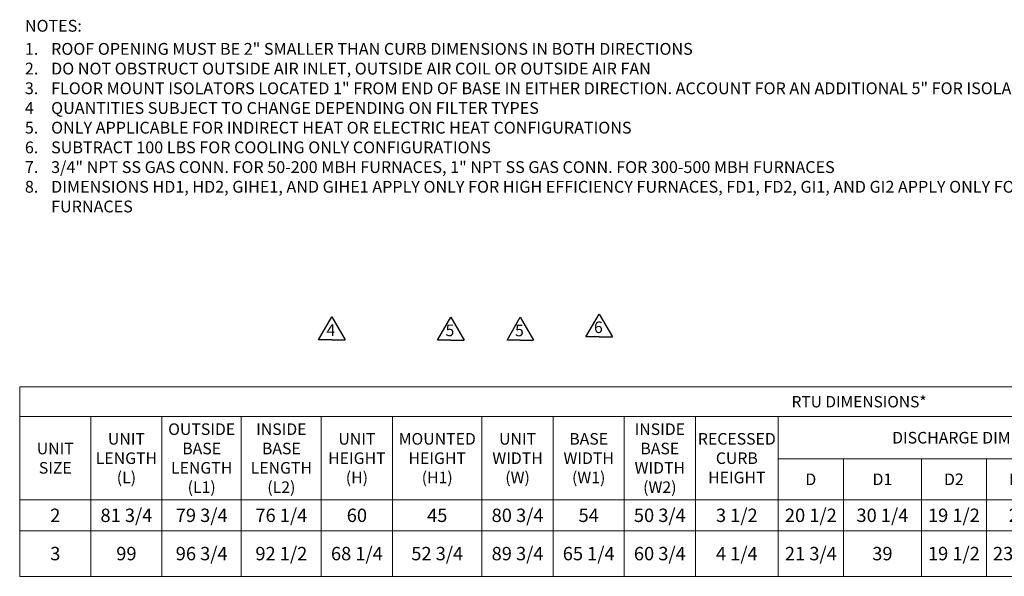
# Model space of a CAD drawing. Units: inches. Extents: x 283 to 545, y -192 to 2.
# Drawn here: x 283 to 416, y -189 to -113 of the extents above; entities that cross this region are included whole.
import ezdxf

# ---------------------------------------------------------------- set-up
doc = ezdxf.new("R2010")
doc.units = ezdxf.units.IN
doc.header["$MEASUREMENT"] = 0
doc.layers.get('0').update_dxf_attribs({"lineweight": 0})
doc.layers.add('FORMAT', color=7, linetype='Continuous', lineweight=0)
doc.styles.add('SLDTEXTSTYLE0', font='TXT', dxfattribs={"width": 0.75})

# ---------------------------------------------------------------- blocks, each defined once
blk = doc.blocks.new('*T33')
at = {"linetype": 'ByBlock', "lineweight": -2, "ltscale": 5, "transparency": 16777216}
for p, q in [((0, 0), (227.3, 0)), ((0, 0), (0, -25.74)), ((227.3, 0), (227.3, -25.74)), ((0, -4.04), (227.3, -4.04)), ((9.65, -4.04), (9.65, -25.74)), ((19.3, -4.04), (19.3, -25.74)), ((30.07, -4.04), (30.07, -25.74)), ((40.92, -4.04), (40.92, -25.74)), ((50.57, -4.04), (50.57, -25.74)), ((62.72, -4.04), (62.72, -25.74)), ((72.37, -4.04), (72.37, -25.74)), ((82.02, -4.04), (82.02, -25.74)), ((91.67, -4.04), (91.67, -25.74)), ((102.92, -4.04), (102.92, -9.79)), ((159.07, -4.04), (159.07, -25.74)), ((211.99, -4.04), (211.99, -25.74)), ((102.92, -9.79), (211.99, -9.79)), ((111.77, -9.79), (111.77, -25.74)), ((122.34, -9.79), (122.34, -25.74)), ((131.16, -9.79), (131.16, -25.74)), ((139.98, -9.79), (139.98, -25.74)), ((148.8, -9.79), (148.8, -25.74)), ((167.89, -9.79), (167.89, -25.74)), ((176.71, -9.79), (176.71, -25.74)), ((185.53, -9.79), (185.53, -25.74)), ((194.35, -9.79), (194.35, -25.74)), ((203.17, -9.79), (203.17, -25.74)), ((0, -15.34), (227.3, -15.34)), ((102.92, -15.34), (102.92, -25.74)), ((0, -19.56), (227.3, -19.56)), ((0, -25.74), (227.3, -25.74))]:
    blk.add_line(p, q, dxfattribs=at)
at = {"color": 0, "linetype": 'ByBlock', "lineweight": -2, "ltscale": 5, "transparency": 16777216}
blk.add_line((102.92, -9.79), (102.92, -15.34), dxfattribs=at)
at = {"color": 0, "ltscale": 5, "transparency": 16777216, "attachment_point": 5}
for s, insert, char_height, width in [('{\\fCalibri|b1|i0|c0|p34; RTU DIMENSIONS*}', (113.65, -2.02), 1.5435, 226.0838), ('{\\fCalibri|b1|i0|c0|p34;OUTSIDE BASE LENGTH (L1)}', (24.69, -9.69), 1.575, 9.5595), ('{\\fCalibri|b1|i0|c0|p34;INSIDE BASE LENGTH (L2)}', (35.5, -9.69), 1.575, 9.6336), ('{\\fCalibri|b1|i0|c0|p34;INSIDE BASE WIDTH (W2)}', (86.85, -9.69), 1.575, 8.4377), ('{\\fCalibri|b1|i0|c0|p34;UNIT LENGTH (L)}', (14.48, -9.69), 1.575, 8.4377), ('{\\fCalibri|b1|i0|c0|p34;UNIT HEIGHT (H)}', (45.75, -9.69), 1.575, 8.4377), ('{\\fCalibri|b1|i0|c0|p34;MOUNTED HEIGHT (H1)}', (56.65, -9.69), 1.575, 10.9372), ('{\\fCalibri|b1|i0|c0|p34;UNIT WIDTH (W)}', (67.55, -9.69), 1.575, 8.4377), ('{\\fCalibri|b1|i0|c0|p34;BASE ^JWIDTH (W1)}', (77.2, -9.69), 1.575, 8.4377), ('{\\fCalibri|b1|i0|c0|p34;RECESSED CURB HEIGHT}', (97.3, -9.69), 1.575, 10.0372), ('{\\fCalibri|b1|i0|c0|p34;DISCHARGE DIMENSIONS}', (130.99, -6.91), 1.575, 54.9322), ('{\\fCalibri|b1|i0|c0|p34;RETURN DIMENSIONS}', (185.53, -6.91), 1.575, 51.7072), ('{\\fCalibri|b1|i0|c0|p34;UNIT SIZE}', (4.83, -9.69), 1.575, 8.4377), ('{\\fCalibri|b1|i0|c0|p34;CURB SIZE}', (219.64, -9.69), 1.575, 14.0969), ('{\\fCalibri|b1|i0|c0|p34;D}', (107.34, -12.56), 1.575, 7.6311), ('{\\fCalibri|b1|i0|c0|p34;D1}', (117.05, -12.56), 1.575, 9.3642), ('{\\fCalibri|b1|i0|c0|p34;D2}', (126.75, -12.56), 1.575, 7.6072), ('{\\fCalibri|b1|i0|c0|p34;D3}', (135.57, -12.56), 1.575, 7.6072), ('{\\fCalibri|b1|i0|c0|p34;D4}', (144.39, -12.56), 1.575, 7.6072), ('{\\fCalibri|b1|i0|c0|p34;D5}', (153.93, -12.56), 1.575, 9.0513), ('{\\fCalibri|b1|i0|c0|p34;R}', (163.48, -12.56), 1.575, 7.6072), ('{\\fCalibri|b1|i0|c0|p34;R1}', (172.3, -12.56), 1.575, 7.6072), ('{\\fCalibri|b1|i0|c0|p34;R2}', (181.12, -12.56), 1.575, 7.6072), ('{\\fCalibri|b1|i0|c0|p34;R3}', (189.94, -12.56), 1.575, 7.6072), ('{\\fCalibri|b1|i0|c0|p34;R4}', (198.76, -12.56), 1.575, 7.6072), ('{\\fCalibri|b1|i0|c0|p34;R5}', (207.58, -12.56), 1.575, 7.6072), ('{\\fCalibri|b0|i0|c0|p34;2}', (4.83, -17.45), 1.8196, 8.4377), ('{\\fCalibri|b0|i0|c0|p34;\\H2.063x;81 3/4\\H0.60591x;  \\H0.8x; }', (14.48, -17.45), 0.882, 8.4377), ('{\\A1;\\fCalibri|b0|i0|c0|p34;79 3/4', (24.69, -17.45), 1.8196, 9.5595), ('{\\A1;\\fCalibri|b0|i0|c0|p34;76 1/4', (35.5, -17.45), 1.8196, 9.6336), ('{\\fCalibri|b0|i0|c0|p34;60 }', (45.75, -17.45), 1.8196, 8.4377), ('{\\fCalibri|b0|i0|c0|p34;45}', (56.65, -17.45), 1.8196, 10.9372), ('{\\fCalibri|b0|i0|c0|p34;80 3/4   }', (67.55, -17.45), 1.8196, 8.4377), ('{\\fCalibri|b0|i0|c0|p34;54}', (77.2, -17.45), 1.8196, 8.4377), ('{\\fCalibri|b0|i0|c0|p34;\\H3.2406x;50 3/4\\H0.48472x;  \\H0.63661x; }', (86.85, -17.45), 0.5615, 8.4377), ('{\\fCalibri|b0|i0|c0|p34;3 1/2}', (97.3, -17.45), 1.8196, 10.0372), ('{\\fCalibri|b0|i0|c0|p34;20 1/2}', (107.34, -17.45), 1.8196, 7.6311), ('{\\fCalibri|b0|i0|c0|p34;30 1/4}', (117.05, -17.45), 1.8196, 9.3642), ('{\\fCalibri|b0|i0|c0|p34;19 1/2}', (126.75, -17.45), 1.8196, 7.6072), ('{\\fCalibri|b0|i0|c0|p34;22    }', (135.57, -17.45), 1.8196, 7.6072), ('{\\fCalibri|b0|i0|c0|p34;5    }', (144.39, -17.45), 1.8196, 7.6072), ('{\\fCalibri|b0|i0|c0|p34;7 1/4}', (153.93, -17.45), 1.8196, 9.0513), ('{\\fCalibri|b0|i0|c0|p34;9    }', (163.48, -17.45), 1.8196, 7.6072), ('{\\fCalibri|b0|i0|c0|p34;\\H1.6504x;36  \\H0.60591x;  }', (172.3, -17.45), 1.1025, 7.6072), ('{\\fCalibri|b0|i0|c0|p34;3 1/4}', (181.12, -17.45), 1.8196, 7.6072), ('{\\fCalibri|b0|i0|c0|p34;5 1/2}', (189.94, -17.45), 1.8196, 7.6072), ('{\\fCalibri|b0|i0|c0|p34;3 1/4}', (198.76, -17.45), 1.8196, 7.6072), ('{\\fCalibri|b0|i0|c0|p34;6 1/2}', (207.58, -17.45), 1.8196, 7.6072), ('{\\fCalibri|b0|i0|c0|p34;75 x 49 1/2}', (219.64, -17.45), 1.8196, 14.0969), ('{\\fCalibri|b0|i0|c0|p34;3}', (4.83, -22.65), 1.8196, 8.4377), ('{\\fCalibri|b0|i0|c0|p34;\\H1.6504x;99 \\H0.60591x;   }', (14.48, -22.65), 1.1025, 8.4377), ('{\\fCalibri|b0|i0|c0|p34;96 3/4}', (24.69, -22.65), 1.8196, 9.5595), ('{\\fCalibri|b0|i0|c0|p34;92 1/2}', (35.5, -22.65), 1.8196, 9.6336), ('{\\fCalibri|b0|i0|c0|p34;68 1/4    }', (45.75, -22.65), 1.8196, 8.4377), ('{\\fCalibri|b0|i0|c0|p34;52 3/4   }', (56.65, -22.65), 1.8196, 10.9372), ('{\\fCalibri|b0|i0|c0|p34;89 3/4}', (67.55, -22.65), 1.8196, 8.4377), ('{\\fCalibri|b0|i0|c0|p34;65 1/4}', (77.2, -22.65), 1.8196, 8.4377), ('{\\fCalibri|b0|i0|c0|p34;60 3/4    }', (86.85, -22.65), 1.8196, 8.4377), ('{\\fCalibri|b0|i0|c0|p34;4 1/4}', (97.3, -22.65), 1.8196, 10.0372), ('\\A1;{\\fCalibri|b0|i0|c0|p34;21 3/4}', (107.34, -22.65), 1.8196, 7.6311), ('\\A1;{\\fCalibri|b0|i0|c0|p34;39 }', (117.05, -22.65), 1.8196, 9.3642), ('{\\fCalibri|b0|i0|c0|p34;19 1/2}', (126.75, -22.65), 1.8196, 7.6072), ('{\\fCalibri|b0|i0|c0|p34;23 1/2}', (135.57, -22.65), 1.8196, 7.6072), ('{\\fCalibri|b0|i0|c0|p34;4 1/4}', (144.39, -22.65), 1.8196, 7.6072), ('{\\fCalibri|b0|i0|c0|p34;7 1/4}', (153.93, -22.65), 1.8196, 9.0513), ('{\\fCalibri|b0|i0|c0|p34;13 1/2}', (163.48, -22.65), 1.8196, 7.6072), ('{\\fCalibri|b0|i0|c0|p34;45 1/2}', (172.3, -22.65), 1.8196, 7.6072), ('{\\fCalibri|b0|i0|c0|p34;3 1/2}', (181.12, -22.65), 1.8196, 7.6072), ('{\\fCalibri|b0|i0|c0|p34;6 1/4}', (189.94, -22.65), 1.8196, 7.6072), ('{\\fCalibri|b0|i0|c0|p34;2 1/2}', (198.76, -22.65), 1.8196, 7.6072), ('{\\fCalibri|b0|i0|c0|p34;6 1/4}', (207.58, -22.65), 1.8196, 7.6072), ('{\\fCalibri|b0|i0|c0|p34;91 x 59 1/2}', (219.64, -22.65), 1.8196, 14.0969)]:
    blk.add_mtext(s, dxfattribs=dict(at, insert=insert, char_height=char_height, width=width))

msp = doc.modelspace()

# ---------------------------------------------------------------- linework, layer by layer
at = {"color": 18, "lineweight": -3, "ltscale": 10, "true_color": 0x000000}
for p, q in [((359.627133, -156.532242), (361.427133, -153.414551)), ((323.337709, -156.919454), (325.137709, -153.801762)), ((339.490009, -156.955036), (341.290009, -153.837344)), ((348.920633, -156.967547), (350.720633, -153.849856))]:
    msp.add_line(p, q, dxfattribs=at)
at = {"color": 18, "lineweight": -3, "ltscale": 5, "true_color": 0x000000}
for p, q in [((361.427133, -153.414551), (363.227133, -156.532242)), ((325.137709, -153.801762), (326.937709, -156.919454)), ((341.290009, -153.837344), (343.090009, -156.955036)), ((350.720633, -153.849856), (352.520633, -156.967547)), ((325.137709, -156.919454), (323.337709, -156.919454)), ((325.137709, -156.919454), (326.937709, -156.919454)), ((341.290009, -156.955036), (339.490009, -156.955036)), ((341.290009, -156.955036), (343.090009, -156.955036)), ((350.720633, -156.967547), (348.920633, -156.967547)), ((350.720633, -156.967547), (352.520633, -156.967547)), ((361.427133, -156.532242), (359.627133, -156.532242)), ((361.427133, -156.532242), (363.227133, -156.532242))]:
    msp.add_line(p, q, dxfattribs=at)

# ---------------------------------------------------------------- block references
msp.add_blockref('*T33', (282.799163, -163.304914))

# ---------------------------------------------------------------- texts
at = {"layer": 'FORMAT', "color": 0, "insert": (283.502457, -113.468997), "char_height": 1.605, "attachment_point": 1, "style": 'SLDTEXTSTYLE0'}
msp.add_mtext('NOTES:', dxfattribs=at)
at = {"layer": 'FORMAT', "color": 0, "char_height": 1.605, "attachment_point": 1, "style": 'SLDTEXTSTYLE0'}
for s, insert, width in [('1.\\P2.\\P3.\\P4\\P5.\\P6.\\P7.\\P8.', (283.502457, -116.605594), 0.85720203), ('\\A1;ROOF OPENING MUST BE 2" SMALLER THAN CURB DIMENSIONS IN BOTH DIRECTIONS\\PDO NOT OBSTRUCT OUTSIDE AIR INLET, OUTSIDE AIR COIL OR OUTSIDE AIR FAN\\PFLOOR MOUNT ISOLATORS LOCATED 1" FROM END OF BASE IN EITHER DIRECTION. ACCOUNT FOR AN ADDITIONAL 5" FOR ISOLATOR HEIGHT\\PQUANTITIES SUBJECT TO CHANGE DEPENDING ON FILTER TYPES\\PONLY APPLICABLE FOR INDIRECT HEAT OR ELECTRIC HEAT CONFIGURATIONS\\PSUBTRACT 100 LBS FOR COOLING ONLY CONFIGURATIONS\\P3/4" NPT SS GAS CONN. FOR 50-200 MBH FURNACES, 1" NPT SS GAS CONN. FOR 300-500 MBH FURNACES\\PDIMENSIONS HD1, HD2, GIHE1, AND GIHE1 APPLY ONLY FOR HIGH EFFICIENCY FURNACES, FD1, FD2, GI1, AND GI2 APPLY ONLY FOR STANDARD EFFICIENCY FURNACES', (287.06406, -116.605594), 162.00048535)]:
    msp.add_mtext(s, dxfattribs=dict(at, insert=insert, width=width))
at = {"layer": 'FORMAT', "color": 18, "lineweight": -3, "true_color": 0x000000, "char_height": 1.575, "attachment_point": 2, "style": 'SLDTEXTSTYLE0'}
for s, insert in [('\\A1;{\\fCalibri|b1|i0|c0|p34;4}', (325.021437, -154.815342)), ('\\A1;{\\fCalibri|b1|i0|c0|p34;5}', (341.173737, -154.850923)), ('\\A1;{\\fCalibri|b1|i0|c0|p34;5}', (350.604361, -154.863435)), ('\\A1;{\\fCalibri|b1|i0|c0|p34;6}', (361.310861, -154.42813))]:
    msp.add_mtext(s, dxfattribs=dict(at, insert=insert))

doc.saveas('drawing.dxf')
